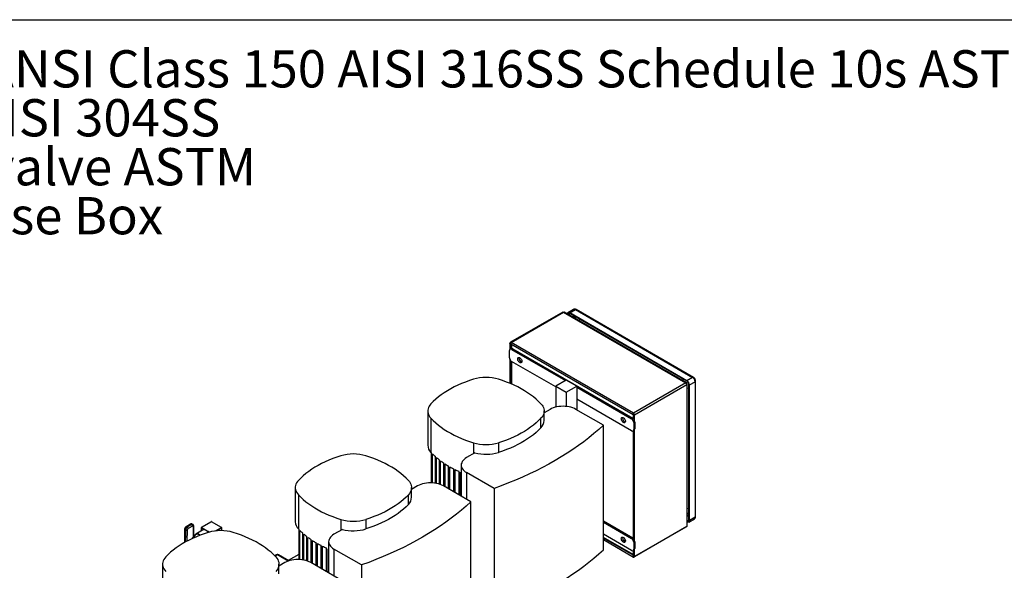
# Model space of a CAD drawing. Extents: x 0.4 to 10.6, y 0.4 to 8.1.
# Drawn here: x 2.1 to 5.4, y 6.3 to 8.1 of the extents above; entities that cross this region are included whole.
import ezdxf

# ---------------------------------------------------------------- set-up
doc = ezdxf.new("R2010")
doc.units = 0
doc.linetypes.add('SLD-SOLID', pattern=[0])
doc.layers.get('0').update_dxf_attribs({"linetype": 'CONTINUOUS'})
doc.styles.add('SLDTEXTSTYLE0', font='TXT', dxfattribs={"width": 0.75})
doc.styles.add('SLDTEXTSTYLE3', font='TXT', dxfattribs={"width": 0.697368})

# ---------------------------------------------------------------- blocks, each defined once
blk = doc.blocks.new('SW_NOTE_0')
at = {"color": 0, "linetype": 'CONTINUOUS', "char_height": 0.125, "attachment_point": 1}
for s, insert, style in [('Manifolds 4" ANSI Class 150 AISI 316SS Schedule 10s ASTM A312 or', (0, 0.1611), 'SLDTEXTSTYLE0'), ('Base/Frame AISI 304SS', (0, -0.0032), 'SLDTEXTSTYLE0'), ('Full port ball valve ASTM', (0, -0.1676), 'SLDTEXTSTYLE0'), ('UL Type 3R Fuse Box', (0, -0.332), 'SLDTEXTSTYLE3')]:
    blk.add_mtext(s, dxfattribs=dict(at, insert=insert, style=style))

msp = doc.modelspace()

# ---------------------------------------------------------------- linework, layer by layer
at = {"color": 7, "linetype": 'SLD-SOLID'}
for p, q in [((0.3937, 8.1063), (10.6063, 8.1063)), ((3.8896, 7.125), (3.7136, 7.0233)), ((3.7158, 7.0231), (3.8918, 7.1247)), ((3.8918, 7.1247), (4.3032, 6.8872)), ((4.3054, 6.8874), (3.8939, 7.125)), ((3.9258, 7.1334), (3.9067, 7.1224)), ((3.9127, 7.1218), (3.9317, 7.1329)), ((4.3066, 6.8944), (3.9127, 7.1218)), ((4.3066, 6.8928), (3.9127, 7.1202)), ((3.9317, 7.1329), (4.3256, 6.9055)), ((4.3281, 6.9057), (3.9342, 7.1331)), ((3.7119, 7.0203), (3.7119, 6.9996)), ((3.714, 7.0206), (3.7127, 7.0214)), ((3.7144, 7.0186), (4.1259, 6.7811)), ((4.1272, 6.7856), (3.7158, 7.0231)), ((3.7182, 7.0027), (3.7182, 7.0165)), ((3.7102, 6.9712), (3.7102, 6.9953)), ((3.7129, 7.0002), (3.7122, 6.9998)), ((3.7214, 7.0018), (3.7171, 6.9993)), ((3.7171, 6.9993), (3.8985, 6.8946)), ((3.7214, 7.0018), (4.1251, 6.7688)), ((3.7119, 6.9649), (3.7119, 6.8855)), ((3.8659, 6.8733), (3.7171, 6.9592)), ((3.7182, 6.8828), (3.7182, 6.9586)), ((3.9013, 6.8962), (3.8659, 6.8758)), ((3.9367, 6.8758), (3.9013, 6.8962)), ((4.3032, 6.8872), (4.1272, 6.7856)), ((4.1303, 6.7803), (4.3063, 6.8819)), ((4.3063, 6.8854), (4.3054, 6.8849)), ((4.3063, 6.8819), (4.3063, 6.4052)), ((4.3256, 6.9055), (4.3066, 6.8944)), ((4.3076, 6.4077), (4.3076, 6.8837)), ((4.3135, 6.4259), (4.3135, 6.8808)), ((4.3149, 6.88), (4.334, 6.891)), ((4.334, 6.891), (4.334, 6.4361)), ((4.3354, 6.4381), (4.3354, 6.893)), ((3.8659, 6.8758), (3.8659, 6.8056)), ((3.8659, 6.8758), (3.9013, 6.8554)), ((3.9013, 6.8554), (3.9367, 6.8758)), ((3.9013, 6.8554), (3.9013, 6.8079)), ((3.9367, 6.8758), (3.9367, 6.8726)), ((3.9367, 6.8726), (3.9367, 6.8324)), ((3.9367, 6.8726), (4.1208, 6.7663)), ((4.3149, 6.4251), (4.3149, 6.88)), ((4.1208, 6.7261), (3.9367, 6.8324)), ((3.9367, 6.8324), (3.9367, 6.7964)), ((3.4359, 6.7927), (3.4359, 6.6782)), ((3.8469, 6.7981), (3.8268, 6.7866)), ((3.8268, 6.7605), (3.8268, 6.7927)), ((4.0259, 6.7449), (3.9337, 6.7981)), ((4.127, 6.7832), (4.1257, 6.7812)), ((4.1258, 6.7812), (4.1281, 6.7814)), ((4.1265, 6.7817), (4.1282, 6.7826)), ((4.1265, 6.7817), (4.1265, 6.7824)), ((4.1271, 6.7813), (4.1265, 6.7817)), ((4.1272, 6.7837), (4.1272, 6.7856)), ((3.4466, 6.7684), (3.4466, 6.6539)), ((3.8162, 6.7362), (3.8162, 6.7684)), ((4.1251, 6.7688), (4.1208, 6.7663)), ((4.1251, 6.7688), (4.1257, 6.7683)), ((4.1257, 6.7812), (4.1257, 6.7636)), ((4.1258, 6.7812), (4.1258, 6.7812)), ((4.132, 6.7567), (4.1278, 6.7543)), ((4.1278, 6.7543), (4.1278, 6.7301)), ((4.1303, 6.7803), (4.1286, 6.7813)), ((4.1303, 6.3035), (4.1303, 6.7803)), ((4.132, 6.7567), (4.132, 6.7326)), ((4.0259, 6.327), (4.0259, 6.7449)), ((4.1257, 6.7256), (4.1264, 6.726)), ((4.1257, 6.7256), (4.1257, 6.3617)), ((4.132, 6.7326), (4.1278, 6.7301)), ((3.6735, 6.686), (3.6735, 6.6538)), ((3.4478, 6.6526), (3.4478, 6.5513)), ((3.5944, 6.6524), (3.5662, 6.6361)), ((3.4518, 6.5511), (3.4518, 6.6485)), ((3.4603, 6.6405), (3.4603, 6.5502)), ((3.4647, 6.5495), (3.4647, 6.6366)), ((3.474, 6.6291), (3.474, 6.5471)), ((3.4788, 6.5455), (3.4788, 6.6255)), ((3.4888, 6.6184), (3.4888, 6.5407)), ((3.494, 6.5377), (3.494, 6.615)), ((3.5047, 6.6083), (3.5047, 6.5315)), ((3.5103, 6.5283), (3.5103, 6.6051)), ((3.5218, 6.5989), (3.5218, 6.5216)), ((3.5277, 6.5182), (3.5277, 6.5959)), ((3.54, 6.5901), (3.54, 6.5111)), ((3.5463, 6.5075), (3.5463, 6.5873)), ((3.5483, 6.6111), (3.5483, 6.5064)), ((3.6584, 6.5328), (3.5662, 6.586)), ((2.9905, 6.5355), (2.9905, 6.4211)), ((3.4014, 6.541), (3.3814, 6.5294)), ((3.3814, 6.5034), (3.3814, 6.5355)), ((3.5804, 6.4878), (3.4883, 6.541)), ((3.6584, 6.5328), (3.6584, 6.1149)), ((3.0011, 6.5112), (3.0011, 6.3968)), ((3.3708, 6.4791), (3.3708, 6.5112)), ((3.5804, 6.0699), (3.5804, 6.4878)), ((2.7085, 6.4211), (2.6749, 6.4018)), ((2.7091, 6.4211), (2.6755, 6.4017)), ((2.7427, 6.4017), (2.7091, 6.4211)), ((2.7433, 6.4018), (2.7097, 6.4211)), ((3.228, 6.4288), (3.228, 6.3967)), ((4.0259, 6.4242), (4.1251, 6.3669)), ((4.0259, 6.4193), (4.1208, 6.3645)), ((4.3125, 6.4197), (4.3315, 6.4307)), ((4.334, 6.4361), (4.3149, 6.4251)), ((2.6199, 6.3941), (2.622, 6.3929)), ((2.6385, 6.4127), (2.6239, 6.4043)), ((2.6258, 6.4041), (2.6405, 6.4125)), ((2.6258, 6.4041), (2.6279, 6.4029)), ((2.6426, 6.4113), (2.6279, 6.4029)), ((2.6453, 6.4065), (2.6307, 6.3981)), ((2.6405, 6.4125), (2.6426, 6.4113)), ((2.6467, 6.4118), (2.6446, 6.413)), ((2.6795, 6.3927), (2.6568, 6.3796)), ((2.6742, 6.4007), (2.6742, 6.3896)), ((2.686, 6.3936), (2.6746, 6.4002)), ((2.6755, 6.4017), (2.6869, 6.3951)), ((2.6988, 6.3852), (2.6968, 6.3874)), ((2.7439, 6.3912), (2.7439, 6.4007)), ((3.0024, 6.3955), (3.0024, 6.2942)), ((3.0064, 6.294), (3.0064, 6.3914)), ((3.149, 6.3952), (3.1208, 6.379)), ((4.3046, 6.4042), (4.1286, 6.3026)), ((4.3063, 6.4052), (4.1303, 6.3035)), ((4.3046, 6.4042), (4.3046, 6.4042)), ((2.6497, 6.3692), (2.6444, 6.3662)), ((2.6483, 6.3665), (2.6444, 6.3662)), ((2.6444, 6.3662), (2.6444, 6.3643)), ((2.6536, 6.3696), (2.6483, 6.3665)), ((2.6483, 6.3665), (2.6484, 6.3661)), ((2.6536, 6.3696), (2.6497, 6.3692)), ((2.6539, 6.3686), (2.6536, 6.3696)), ((2.6539, 6.3686), (2.6537, 6.3685)), ((2.654, 6.3686), (2.6539, 6.3686)), ((2.6561, 6.3791), (2.6568, 6.3796)), ((2.6702, 6.3753), (2.6686, 6.3764)), ((3.0149, 6.3834), (3.0149, 6.2931)), ((3.0193, 6.2923), (3.0193, 6.3795)), ((3.0285, 6.372), (3.0285, 6.29)), ((3.0333, 6.2883), (3.0333, 6.3683)), ((3.0434, 6.3613), (3.0434, 6.2836)), ((3.0485, 6.2806), (3.0485, 6.3578)), ((3.1028, 6.3539), (3.1028, 6.2492)), ((4.1208, 6.3243), (4.0259, 6.3791)), ((4.1257, 6.3106), (4.0259, 6.3683)), ((4.0259, 6.361), (4.1273, 6.3025)), ((4.1251, 6.3669), (4.1208, 6.3645)), ((4.1251, 6.3669), (4.1257, 6.3665)), ((4.132, 6.3549), (4.1278, 6.3524)), ((4.1278, 6.3524), (4.1278, 6.3283)), ((4.132, 6.3549), (4.132, 6.3308)), ((3.0593, 6.3512), (3.0593, 6.2744)), ((3.0649, 6.2711), (3.0649, 6.348)), ((3.0764, 6.3418), (3.0764, 6.2645)), ((3.0823, 6.2611), (3.0823, 6.3388)), ((3.0946, 6.333), (3.0946, 6.254)), ((3.1009, 6.2503), (3.1009, 6.3302)), ((3.213, 6.2757), (3.1208, 6.3289)), ((4.1257, 6.3238), (4.1264, 6.3242)), ((4.1257, 6.3238), (4.1257, 6.3064)), ((4.132, 6.3308), (4.1278, 6.3283)), ((2.9282, 6.3099), (2.9219, 6.3063)), ((2.9691, 6.2896), (2.9339, 6.3099)), ((3.0024, 6.311), (2.9672, 6.2907)), ((2.5451, 6.2784), (2.5451, 6.1639)), ((2.956, 6.2839), (2.936, 6.2723)), ((2.936, 6.2462), (2.936, 6.2784)), ((3.135, 6.2307), (3.0429, 6.2839)), ((3.213, 6.2757), (3.213, 5.8577))]:
    msp.add_line(p, q, dxfattribs=at)
at = {"color": 8, "linetype": 'SLD-SOLID'}
for p, q in [((3.9074, 7.1172), (3.9127, 7.1202)), ((3.9248, 7.1132), (3.9248, 7.1072)), ((3.9289, 7.1048), (3.9289, 7.1108)), ((3.7164, 7.0017), (3.7164, 7.0175)), ((3.7164, 6.8835), (3.7164, 6.9596)), ((3.5893, 6.686), (3.5893, 6.6494)), ((3.5662, 6.586), (3.5662, 6.496)), ((3.1439, 6.4288), (3.1439, 6.3923)), ((4.3135, 6.4447), (4.3076, 6.4481)), ((4.3076, 6.4433), (4.3135, 6.4399)), ((4.3076, 6.4224), (4.3135, 6.4259)), ((2.6276, 6.3928), (2.6269, 6.3555)), ((2.6491, 6.3689), (2.6485, 6.4048)), ((2.6746, 6.4002), (2.6746, 6.3898)), ((2.7, 6.3855), (2.6968, 6.3874)), ((2.6977, 6.3889), (2.7023, 6.3862)), ((2.7227, 6.3902), (2.7427, 6.4017)), ((2.7436, 6.4002), (2.727, 6.3906)), ((2.7436, 6.3912), (2.7436, 6.4002)), ((4.1257, 6.3086), (4.0259, 6.3662)), ((4.0999, 6.3558), (4.0953, 6.3563)), ((3.1208, 6.3289), (3.1208, 6.2389)), ((2.931, 6.3096), (2.9231, 6.305)), ((2.967, 6.2889), (2.931, 6.3096)), ((2.9386, 6.2738), (2.936, 6.2753))]:
    msp.add_line(p, q, dxfattribs=at)
at = {"color": 7, "linetype": 'SLD-SOLID', "flags": 128}
for points in [[(3.9045, 7.1189), (3.9049, 7.1203), (3.9057, 7.1216), (3.9067, 7.1224), (3.908, 7.1229), (3.9095, 7.123), (3.911, 7.1226), (3.9127, 7.1218)], [(3.9127, 7.1202), (3.9113, 7.1209), (3.91, 7.1212), (3.9088, 7.1211), (3.9077, 7.1207), (3.9069, 7.12), (3.9062, 7.119), (3.9059, 7.1181)], [(3.9465, 7.1007), (3.9455, 7.0976), (3.9451, 7.0954)], [(3.7143, 7.0187), (3.7136, 7.0189), (3.7129, 7.0191), (3.7124, 7.0194), (3.7121, 7.0198), (3.7119, 7.0202), (3.712, 7.0206), (3.7122, 7.021), (3.7127, 7.0214)], [(3.7158, 7.0231), (3.7152, 7.0227), (3.7147, 7.0222), (3.7143, 7.0216), (3.7141, 7.0209), (3.7139, 7.0202), (3.7139, 7.0196), (3.714, 7.0191), (3.7143, 7.0187)], [(3.738, 6.9672), (3.7383, 6.9692), (3.739, 6.9708), (3.7402, 6.9718), (3.7418, 6.9722), (3.7436, 6.9719), (3.7455, 6.9709), (3.7473, 6.9694), (3.749, 6.9674), (3.7504, 6.9651), (3.7514, 6.9627), (3.7519, 6.9603), (3.7519, 6.9581), (3.7514, 6.9563), (3.7504, 6.955), (3.749, 6.9543), (3.7473, 6.9543), (3.7455, 6.9549), (3.7436, 6.9561), (3.7418, 6.9579), (3.7402, 6.96), (3.739, 6.9624), (3.7383, 6.9649), (3.738, 6.9672)], [(3.7423, 6.9696), (3.7425, 6.9717), (3.7427, 6.9721)], [(3.5893, 6.8994), (3.5756, 6.8949), (3.5623, 6.89), (3.5494, 6.8848), (3.5368, 6.8793), (3.5248, 6.8735), (3.5131, 6.8674), (3.502, 6.8609), (3.4914, 6.8542), (3.4813, 6.8472), (3.4717, 6.84), (3.4627, 6.8325), (3.4544, 6.8249), (3.4466, 6.817)], [(3.8162, 6.817), (3.8084, 6.8249), (3.8, 6.8325), (3.791, 6.84), (3.7815, 6.8472), (3.7714, 6.8542), (3.7608, 6.8609), (3.7496, 6.8674), (3.738, 6.8735), (3.7259, 6.8793), (3.7134, 6.8848), (3.7005, 6.89), (3.6871, 6.8949), (3.6735, 6.8994)], [(3.4466, 6.817), (3.4431, 6.8128), (3.4403, 6.8085), (3.4382, 6.8041), (3.4367, 6.7995), (3.436, 6.795), (3.436, 6.7904), (3.4367, 6.7858), (3.4382, 6.7813), (3.4403, 6.7768), (3.4431, 6.7725), (3.4466, 6.7684)], [(3.8162, 6.817), (3.8197, 6.8128), (3.8225, 6.8085), (3.8246, 6.8041), (3.826, 6.7995), (3.8267, 6.795), (3.8267, 6.7904), (3.826, 6.7858), (3.8246, 6.7813), (3.8225, 6.7768), (3.8197, 6.7725), (3.8162, 6.7684)], [(3.9337, 6.7981), (3.9286, 6.8008), (3.923, 6.8031), (3.9169, 6.805), (3.9106, 6.8065), (3.9039, 6.8076), (3.8972, 6.8083), (3.8903, 6.8085), (3.8834, 6.8083), (3.8766, 6.8076), (3.87, 6.8065), (3.8636, 6.805), (3.8576, 6.8031), (3.852, 6.8008), (3.8469, 6.7981)], [(4.1257, 6.7812), (4.1255, 6.7816), (4.1253, 6.7821), (4.1254, 6.7827), (4.1255, 6.7834), (4.1258, 6.7841), (4.1262, 6.7847), (4.1267, 6.7852), (4.1272, 6.7856)], [(3.4466, 6.7684), (3.4544, 6.7605), (3.4627, 6.7528), (3.4717, 6.7453), (3.4813, 6.7381), (3.4914, 6.7311), (3.502, 6.7244), (3.5131, 6.718), (3.5248, 6.7118), (3.5368, 6.706), (3.5494, 6.7005), (3.5623, 6.6953), (3.5756, 6.6905), (3.5893, 6.686)], [(3.8162, 6.7684), (3.8084, 6.7605), (3.8, 6.7528), (3.791, 6.7453), (3.7815, 6.7381), (3.7714, 6.7311), (3.7608, 6.7244), (3.7496, 6.718), (3.738, 6.7118), (3.7259, 6.706), (3.7134, 6.7005), (3.7005, 6.6953), (3.6871, 6.6905), (3.6735, 6.686)], [(4.086, 6.7663), (4.0863, 6.7683), (4.087, 6.7699), (4.0882, 6.7709), (4.0898, 6.7713), (4.0916, 6.771), (4.0934, 6.77), (4.0953, 6.7685), (4.097, 6.7665), (4.0984, 6.7642), (4.0994, 6.7618), (4.0999, 6.7594), (4.0999, 6.7572), (4.0994, 6.7554), (4.0984, 6.7541), (4.097, 6.7534), (4.0953, 6.7534), (4.0934, 6.754), (4.0916, 6.7552), (4.0898, 6.757), (4.0882, 6.7592), (4.087, 6.7615), (4.0863, 6.764), (4.086, 6.7663)], [(4.0903, 6.7688), (4.0905, 6.7708), (4.0907, 6.7712)], [(4.1303, 6.7803), (4.1297, 6.78), (4.129, 6.7799), (4.1282, 6.7798), (4.1275, 6.7799), (4.1268, 6.7801), (4.1263, 6.7804), (4.1259, 6.7808), (4.1258, 6.7812)], [(4.0259, 6.7449), (4.0103, 6.7307), (3.9941, 6.7167), (3.9773, 6.703), (3.9598, 6.6895), (3.9418, 6.6763), (3.9232, 6.6634), (3.9039, 6.6507), (3.8842, 6.6384), (3.8638, 6.6263), (3.843, 6.6146), (3.8216, 6.6032), (3.7997, 6.5921), (3.7773, 6.5813), (3.7544, 6.5709), (3.731, 6.5608), (3.7072, 6.5511), (3.683, 6.5418), (3.6584, 6.5328)], [(3.8162, 6.7362), (3.8084, 6.7283), (3.8, 6.7206), (3.791, 6.7132), (3.7815, 6.7059), (3.7714, 6.699), (3.7608, 6.6923), (3.7496, 6.6858), (3.738, 6.6797), (3.7259, 6.6739), (3.7134, 6.6684), (3.7005, 6.6632), (3.6871, 6.6583), (3.6735, 6.6538)], [(3.1439, 6.6422), (3.1302, 6.6377), (3.1169, 6.6329), (3.1039, 6.6277), (3.0914, 6.6222), (3.0793, 6.6164), (3.0677, 6.6102), (3.0566, 6.6038), (3.0459, 6.5971), (3.0358, 6.5901), (3.0263, 6.5829), (3.0173, 6.5754), (3.0089, 6.5677), (3.0011, 6.5598)], [(3.3708, 6.5598), (3.363, 6.5677), (3.3546, 6.5754), (3.3456, 6.5829), (3.3361, 6.5901), (3.326, 6.5971), (3.3153, 6.6038), (3.3042, 6.6102), (3.2926, 6.6164), (3.2805, 6.6222), (3.268, 6.6277), (3.255, 6.6329), (3.2417, 6.6377), (3.228, 6.6422)], [(3.5662, 6.6361), (3.5616, 6.6332), (3.5577, 6.6299), (3.5543, 6.6264), (3.5517, 6.6228), (3.5498, 6.6189), (3.5486, 6.615), (3.5483, 6.6111), (3.5486, 6.6071), (3.5498, 6.6032), (3.5517, 6.5993), (3.5543, 6.5957), (3.5577, 6.5922), (3.5616, 6.589), (3.5662, 6.586)], [(3.5463, 6.5873), (3.5479, 6.5867), (3.5483, 6.5865)], [(3.0011, 6.5598), (2.9977, 6.5557), (2.9949, 6.5514), (2.9928, 6.5469), (2.9913, 6.5424), (2.9906, 6.5378), (2.9906, 6.5332), (2.9913, 6.5286), (2.9928, 6.5241), (2.9949, 6.5197), (2.9977, 6.5154), (3.0011, 6.5112)], [(3.3708, 6.5598), (3.3742, 6.5557), (3.377, 6.5514), (3.3792, 6.5469), (3.3806, 6.5424), (3.3813, 6.5378), (3.3813, 6.5332), (3.3806, 6.5286), (3.3792, 6.5241), (3.377, 6.5197), (3.3742, 6.5154), (3.3708, 6.5112)], [(3.4883, 6.541), (3.4832, 6.5436), (3.4775, 6.5459), (3.4715, 6.5479), (3.4651, 6.5494), (3.4585, 6.5505), (3.4517, 6.5512), (3.4449, 6.5514), (3.438, 6.5512), (3.4312, 6.5505), (3.4246, 6.5494), (3.4182, 6.5479), (3.4122, 6.5459), (3.4066, 6.5436), (3.4014, 6.541)], [(3.0011, 6.5112), (3.0089, 6.5033), (3.0173, 6.4956), (3.0263, 6.4882), (3.0358, 6.4809), (3.0459, 6.474), (3.0566, 6.4673), (3.0677, 6.4608), (3.0793, 6.4547), (3.0914, 6.4489), (3.1039, 6.4434), (3.1169, 6.4382), (3.1302, 6.4333), (3.1439, 6.4288)], [(3.5804, 6.4878), (3.5649, 6.4736), (3.5487, 6.4596), (3.5319, 6.4459), (3.5144, 6.4324), (3.4964, 6.4192), (3.4777, 6.4062), (3.4585, 6.3936), (3.4387, 6.3812), (3.4184, 6.3692), (3.3975, 6.3575), (3.3761, 6.346), (3.3542, 6.3349), (3.3318, 6.3242), (3.309, 6.3138), (3.2856, 6.3037), (3.2618, 6.294), (3.2376, 6.2846), (3.213, 6.2757)], [(3.3708, 6.5112), (3.363, 6.5033), (3.3546, 6.4956), (3.3456, 6.4882), (3.3361, 6.4809), (3.326, 6.474), (3.3153, 6.4673), (3.3042, 6.4608), (3.2926, 6.4547), (3.2805, 6.4489), (3.268, 6.4434), (3.255, 6.4382), (3.2417, 6.4333), (3.228, 6.4288)], [(3.3708, 6.4791), (3.363, 6.4712), (3.3546, 6.4635), (3.3456, 6.456), (3.3361, 6.4488), (3.326, 6.4418), (3.3153, 6.4351), (3.3042, 6.4287), (3.2926, 6.4226), (3.2805, 6.4167), (3.268, 6.4112), (3.255, 6.406), (3.2417, 6.4012), (3.228, 6.3967)], [(4.3076, 6.4214), (4.3079, 6.4212), (4.3092, 6.421), (4.3104, 6.421), (4.3115, 6.4214), (4.3124, 6.4221), (4.313, 6.4231), (4.3134, 6.4244), (4.3135, 6.4259)], [(4.3149, 6.4251), (4.3148, 6.4233), (4.3143, 6.4218), (4.3135, 6.4205), (4.3125, 6.4197), (4.3112, 6.4192), (4.3098, 6.4192), (4.3082, 6.4195), (4.3076, 6.4198)], [(2.6985, 6.3851), (2.6848, 6.3806), (2.6715, 6.3757), (2.6585, 6.3706), (2.646, 6.3651), (2.6339, 6.3592), (2.6223, 6.3531), (2.6112, 6.3467), (2.6005, 6.34), (2.5904, 6.333), (2.5809, 6.3257), (2.5719, 6.3183), (2.5635, 6.3106), (2.5557, 6.3027)], [(2.9254, 6.3027), (2.9176, 6.3106), (2.9092, 6.3183), (2.9002, 6.3257), (2.8907, 6.333), (2.8806, 6.34), (2.8699, 6.3467), (2.8588, 6.3531), (2.8472, 6.3592), (2.8351, 6.3651), (2.8226, 6.3706), (2.8096, 6.3757), (2.7963, 6.3806), (2.7826, 6.3851)], [(3.1208, 6.379), (3.1162, 6.376), (3.1122, 6.3728), (3.1089, 6.3693), (3.1063, 6.3656), (3.1044, 6.3618), (3.1032, 6.3579), (3.1028, 6.3539), (3.1032, 6.35), (3.1044, 6.346), (3.1063, 6.3422), (3.1089, 6.3385), (3.1122, 6.3351), (3.1162, 6.3318), (3.1208, 6.3289)], [(4.086, 6.3645), (4.0863, 6.3665), (4.087, 6.3681), (4.0882, 6.3691), (4.0898, 6.3694), (4.0916, 6.3691), (4.0934, 6.3682), (4.0953, 6.3667), (4.097, 6.3647), (4.0984, 6.3624), (4.0994, 6.36), (4.0999, 6.3576), (4.0999, 6.3554), (4.0994, 6.3536), (4.0984, 6.3523), (4.097, 6.3516), (4.0953, 6.3515), (4.0934, 6.3522), (4.0916, 6.3534), (4.0898, 6.3552), (4.0882, 6.3573), (4.087, 6.3597), (4.0863, 6.3621), (4.086, 6.3645)], [(4.0903, 6.3669), (4.0905, 6.3689), (4.0907, 6.3694)], [(3.1009, 6.3302), (3.1025, 6.3295), (3.1028, 6.3294)], [(3.6584, 6.1149), (3.683, 6.1239), (3.7072, 6.1332), (3.731, 6.1429), (3.7544, 6.153), (3.7773, 6.1634), (3.7997, 6.1742), (3.8216, 6.1853), (3.843, 6.1967), (3.8638, 6.2084), (3.8842, 6.2205), (3.9039, 6.2328), (3.9232, 6.2455), (3.9418, 6.2584), (3.9598, 6.2716), (3.9773, 6.2851), (3.9941, 6.2988), (4.0103, 6.3128), (4.0259, 6.327)], [(2.5557, 6.3027), (2.5523, 6.2985), (2.5495, 6.2942), (2.5473, 6.2898), (2.5459, 6.2853), (2.5452, 6.2807), (2.5452, 6.2761), (2.5459, 6.2715), (2.5473, 6.267), (2.5495, 6.2626), (2.5523, 6.2582), (2.5557, 6.2541)], [(2.9254, 6.3027), (2.9288, 6.2985), (2.9316, 6.2942), (2.9337, 6.2898), (2.9352, 6.2853), (2.9359, 6.2807), (2.9359, 6.2761), (2.9352, 6.2715), (2.9337, 6.267), (2.9316, 6.2626), (2.9288, 6.2582), (2.9254, 6.2541)], [(3.0429, 6.2839), (3.0377, 6.2865), (3.0321, 6.2888), (3.0261, 6.2907), (3.0197, 6.2922), (3.0131, 6.2933), (3.0063, 6.294), (2.9994, 6.2942), (2.9926, 6.294), (2.9858, 6.2933), (2.9792, 6.2922), (2.9728, 6.2907), (2.9668, 6.2888), (2.9611, 6.2865), (2.956, 6.2839)]]:
    msp.add_lwpolyline(points, dxfattribs=at)
at = {"color": 8, "linetype": 'SLD-SOLID', "flags": 128}
for points in [[(4.2925, 6.8949), (4.293, 6.8971), (4.2939, 6.9001)], [(2.6686, 6.3764), (2.6685, 6.3764), (2.6657, 6.3779), (2.6629, 6.3788), (2.6603, 6.379), (2.6579, 6.3786), (2.6559, 6.3775), (2.6542, 6.3758), (2.6529, 6.3735), (2.6522, 6.3708), (2.652, 6.3694)], [(2.6568, 6.3796), (2.6579, 6.3801), (2.6603, 6.3806), (2.663, 6.3805), (2.6658, 6.3798), (2.6687, 6.3784), (2.6716, 6.3764), (2.6721, 6.376)]]:
    msp.add_lwpolyline(points, dxfattribs=at)
at = {"color": 7, "linetype": 'SLD-SOLID'}
for centre, radius, start, end in [((3.8905, 7.123), 0.00218, 54.3824, 114.3071), ((3.893, 7.123), 0.00218, 65.6929, 125.6176), ((3.7146, 7.0217), 0.00189, 50.7967, 189.214), ((3.7144, 6.996), 0.0043, 50.7967, 189.214), ((3.7181, 6.9967), 0.00608, 57.5888, 89.4416), ((3.7253, 6.9719), 0.0151, 182.6055, 237.3945), ((3.7562, 6.9699), 0.014, 180.9119, 250.3878), ((3.6314, 6.7595), 0.1461, 73.2619, 106.7381), ((4.3044, 6.8857), 0.00189, 350.786, 129.2033), ((4.2996, 6.8816), 0.00666, 2.6055, 57.3945), ((4.3056, 6.8837), 0.00189, 290.7834, 69.2166), ((4.2968, 6.8792), 0.0182, 2.6055, 57.3945), ((4.2984, 6.8801), 0.0151, 2.6055, 57.3945), ((4.3159, 6.8902), 0.0182, 2.6055, 57.3945), ((4.3156, 6.8947), 0.0255, 251.5606, 265.3046), ((4.1274, 6.7833), 0.000367, 116.5093, 206.5027), ((4.1236, 6.78), 0.00666, 2.6055, 57.3945), ((4.1256, 6.7811), 0.00303, 2.6055, 57.3945), ((4.1284, 6.7816), 0.000362, 213.3356, 303.5428), ((3.7913, 6.7616), 0.0355, 314.4644, 358.2683), ((4.1042, 6.769), 0.014, 180.9119, 250.3878), ((4.1127, 6.7536), 0.0151, 2.6055, 57.3945), ((4.1235, 6.7295), 0.0043, 230.7967, 9.214), ((3.6314, 6.8259), 0.1461, 253.2619, 286.7381), ((3.4715, 6.6793), 0.0356, 181.7867, 225.4806), ((3.5975, 6.795), 0.2066, 223.0715, 223.5772), ((3.6313, 6.7943), 0.1467, 255.4125, 286.7001), ((3.186, 6.5023), 0.1461, 73.2619, 106.7381), ((3.6107, 6.8082), 0.2253, 225.1484, 228.1044), ((3.6292, 6.8293), 0.2533, 229.5122, 232.2073), ((3.6475, 6.8534), 0.2836, 233.4959, 235.9729), ((3.6651, 6.8802), 0.3156, 237.1623, 239.4583), ((3.6818, 6.9091), 0.349, 240.5657, 242.7128), ((3.6973, 6.9397), 0.3833, 243.7532, 245.7795), ((3.3459, 6.5045), 0.0355, 314.4644, 358.2683), ((4.3156, 6.4903), 0.0255, 251.5606, 265.3046), ((2.7091, 6.4201), 0.00125, 60.0027, 119.9973), ((3.0261, 6.4222), 0.0356, 181.7867, 225.4806), ((3.186, 6.5687), 0.1461, 253.2619, 286.7381), ((2.6328, 6.3932), 0.0129, 122.6915, 176.2039), ((2.6349, 6.392), 0.0129, 122.6915, 176.2039), ((2.6249, 6.3984), 0.00623, 242.3693, 295.4034), ((2.6247, 6.3978), 0.00605, 2.6055, 57.3945), ((2.6393, 6.4062), 0.00605, 2.6055, 57.3945), ((2.6755, 6.4007), 0.00125, 119.9973, 180), ((2.6765, 6.4001), 0.00192, 122.6055, 177.3945), ((2.684, 6.3845), 0.00935, 77.4031, 118.4947), ((2.6879, 6.3935), 0.00192, 122.6055, 177.3945), ((2.6826, 6.3767), 0.0172, 59.1796, 78.4631), ((2.6773, 6.3675), 0.0279, 45.5202, 59.494), ((2.6987, 6.3873), 0.00192, 122.6055, 177.3945), ((2.7405, 6.2452), 0.1461, 73.2619, 106.7381), ((2.7416, 6.4001), 0.00192, 2.6055, 57.3945), ((2.7427, 6.4007), 0.00125, 0, 60.0027), ((3.1521, 6.5379), 0.2066, 223.0715, 223.5772), ((3.1653, 6.5511), 0.2253, 225.1484, 228.1044), ((3.1859, 6.5372), 0.1467, 255.4125, 286.7001), ((3.1838, 6.5722), 0.2533, 229.5122, 232.2073), ((3.2021, 6.5963), 0.2836, 233.4959, 235.9729), ((3.2197, 6.623), 0.3156, 237.1623, 239.4583), ((4.1042, 6.3671), 0.014, 180.9119, 250.3878), ((4.1127, 6.3517), 0.0151, 2.6055, 57.3945), ((3.2364, 6.652), 0.349, 240.5657, 242.7128), ((3.2518, 6.6825), 0.3833, 243.7532, 245.7795), ((4.1235, 6.3276), 0.0043, 230.7967, 9.214), ((4.1284, 6.3072), 0.00414, 246.5282, 297.1571), ((4.1279, 6.3034), 0.00113, 180.7163, 310.4322)]:
    msp.add_arc(centre, radius, start, end, dxfattribs=at)
at = {"color": 8, "linetype": 'SLD-SOLID'}
for centre, radius, start, end in [((3.9283, 7.128), 0.00594, 54.3824, 114.3071), ((3.9332, 7.1308), 0.00248, 65.6928, 125.6176), ((4.3271, 6.9035), 0.00242, 64.9, 126.3057), ((4.333, 6.8932), 0.00242, 293.6691, 355.2838), ((2.7087, 6.4206), 0.000629, 54.3824, 114.3071), ((2.7094, 6.4206), 0.000629, 65.6929, 125.6176), ((4.3284, 6.4354), 0.00566, 304.0564, 7.2558), ((4.333, 6.4384), 0.00248, 294.3746, 354.3056), ((2.6206, 6.3958), 0.00185, 182.936, 248.0004), ((4.8018, 6.3319), 2.1828, 178.367, 179.4898), ((4.8053, 6.3306), 2.1842, 178.3672, 179.4266), ((2.6247, 6.4025), 0.00194, 53.704, 114.9937), ((2.6393, 6.4109), 0.00198, 54.3824, 114.3071), ((2.6429, 6.4093), 0.00403, 64.1926, 127.1179), ((2.645, 6.408), 0.00414, 65.1039, 126.1792), ((2.6476, 6.4067), 0.00204, 295.6922, 356.6993), ((2.6749, 6.4007), 0.000629, 185.6948, 245.6253), ((2.6751, 6.4012), 0.000629, 54.3824, 114.3071), ((2.743, 6.4012), 0.000629, 65.6929, 125.6176), ((2.7433, 6.4007), 0.000629, 294.3747, 354.3052), ((2.9294, 6.3074), 0.00274, 52.4853, 116.2043), ((2.9327, 6.3075), 0.00272, 63.5793, 127.7311)]:
    msp.add_arc(centre, radius, start, end, dxfattribs=at)
at = {"color": 7, "linetype": 'SLD-SOLID'}
for points, knots in [([(3.9342, 7.1331), (3.9337, 7.1333), (3.9326, 7.1339), (3.9309, 7.1344), (3.9289, 7.1345), (3.9272, 7.1342), (3.9262, 7.1336), (3.9258, 7.1334)], [0, 0, 0, 0, 0.187764, 0.404105, 0.623769, 0.847376, 1, 1, 1, 1]), ([(3.9329, 7.1085), (3.9325, 7.108), (3.9315, 7.1066), (3.9308, 7.1049), (3.9303, 7.1039)], [0, 0, 0, 0, 0.395971, 1, 1, 1, 1]), ([(4.3334, 6.9003), (4.3328, 6.901), (4.3321, 6.9022), (4.3309, 6.9036), (4.3297, 6.9046), (4.3287, 6.9054), (4.3282, 6.9057), (4.3281, 6.9057)], [0, 0, 0, 0, 0.35748, 0.498902, 0.732835, 0.972982, 1, 1, 1, 1]), ([(4.3354, 6.893), (4.3354, 6.8932), (4.3355, 6.8939), (4.3353, 6.8952), (4.3349, 6.8968), (4.3343, 6.8985), (4.3337, 6.8996), (4.3334, 6.9003)], [0, 0, 0, 0, 0.06312, 0.324194, 0.51674, 0.725795, 1, 1, 1, 1]), ([(4.1265, 6.7817), (4.1264, 6.7816), (4.1261, 6.7814), (4.1258, 6.7813), (4.1257, 6.7812), (4.1257, 6.7812), (4.1257, 6.7812)], [0, 0, 0, 0, 0.249834, 0.499945, 0.734824, 1, 1, 1, 1]), ([(4.3076, 6.4494), (4.3082, 6.4494), (4.3101, 6.4492), (4.3122, 6.4493), (4.3134, 6.4496), (4.3135, 6.4496)], [0, 0, 0, 0, 0.323016, 0.95246, 1, 1, 1, 1]), ([(4.3315, 6.4308), (4.3317, 6.4309), (4.3326, 6.4313), (4.3338, 6.4325), (4.3348, 6.4344), (4.3354, 6.4363), (4.3354, 6.4376), (4.3354, 6.4381)], [0, 0, 0, 0, 0.0798515, 0.3298622, 0.5668689, 0.8121633, 1, 1, 1, 1]), ([(2.6188, 6.3957), (2.6186, 6.3887), (2.6182, 6.3735), (2.6181, 6.3585), (2.618, 6.3505)], [0, 0, 0, 0, 0.464709, 1, 1, 1, 1]), ([(2.6202, 6.4005), (2.6199, 6.3998), (2.6194, 6.3988), (2.619, 6.3973), (2.6188, 6.3964), (2.6188, 6.3958), (2.6188, 6.3957)], [0, 0, 0, 0, 0.452999, 0.632655, 0.930386, 1, 1, 1, 1]), ([(2.6239, 6.4043), (2.6239, 6.4043), (2.6234, 6.4041), (2.6227, 6.4035), (2.6217, 6.4026), (2.6209, 6.4016), (2.6204, 6.4008), (2.6202, 6.4005)], [0, 0, 0, 0, 0.006053, 0.283711, 0.521766, 0.806921, 1, 1, 1, 1]), ([(2.6307, 6.3981), (2.6303, 6.3978), (2.6295, 6.3972), (2.6285, 6.3958), (2.6278, 6.3942), (2.6276, 6.3933), (2.6276, 6.3928)], [0, 0, 0, 0, 0.240535, 0.5, 0.759465, 1, 1, 1, 1]), ([(2.6446, 6.4129), (2.6443, 6.4131), (2.6434, 6.4136), (2.6418, 6.4138), (2.6401, 6.4135), (2.639, 6.413), (2.6385, 6.4127)], [0, 0, 0, 0, 0.175243, 0.44837, 0.729339, 1, 1, 1, 1]), ([(2.6485, 6.4048), (2.6484, 6.4052), (2.6483, 6.4061), (2.6476, 6.4069), (2.6465, 6.4071), (2.6457, 6.4067), (2.6453, 6.4065)], [0, 0, 0, 0, 0.240535, 0.5, 0.759465, 1, 1, 1, 1]), ([(2.6496, 6.4065), (2.6496, 6.4068), (2.6496, 6.4075), (2.6493, 6.4088), (2.6485, 6.4102), (2.6476, 6.4113), (2.6469, 6.4116), (2.6467, 6.4117)], [0, 0, 0, 0, 0.109453, 0.363574, 0.625299, 0.896036, 1, 1, 1, 1]), ([(2.6503, 6.3692), (2.6503, 6.3775), (2.6501, 6.39), (2.6497, 6.4023), (2.6496, 6.4065)], [0, 0, 0, 0, 0.660072, 1, 1, 1, 1]), ([(2.6869, 6.3951), (2.6869, 6.3951), (2.6878, 6.3946), (2.6894, 6.3934), (2.6907, 6.3921), (2.6914, 6.3915), (2.6914, 6.3915)], [0, 0, 0, 0, 0.004033, 0.495044, 0.994545, 1, 1, 1, 1]), ([(2.6914, 6.3915), (2.6914, 6.3915), (2.6925, 6.3911), (2.6947, 6.3903), (2.6967, 6.3894), (2.6977, 6.3889), (2.6977, 6.3889)], [0, 0, 0, 0, 0.005455, 0.498929, 0.995967, 1, 1, 1, 1]), ([(2.6561, 6.379), (2.6558, 6.3788), (2.6548, 6.3781), (2.6536, 6.3765), (2.6524, 6.3742), (2.6518, 6.3718), (2.6517, 6.3701), (2.6516, 6.3694)], [0, 0, 0, 0, 0.117282, 0.353423, 0.592126, 0.835384, 1, 1, 1, 1]), ([(2.9339, 6.3099), (2.9333, 6.3102), (2.9323, 6.3106), (2.9306, 6.3107), (2.9293, 6.3104), (2.9285, 6.3101), (2.9281, 6.3098), (2.928, 6.3097)], [0, 0, 0, 0, 0.30909, 0.562934, 0.770403, 0.940634, 1, 1, 1, 1]), ([(4.1257, 6.3064), (4.1258, 6.306), (4.1259, 6.3051), (4.1263, 6.3041), (4.1267, 6.3035), (4.1267, 6.3034)], [0, 0, 0, 0, 0.373111, 0.898656, 1, 1, 1, 1]), ([(4.1267, 6.3034), (4.1264, 6.304), (4.1259, 6.3048), (4.1258, 6.3058), (4.1257, 6.3062)], [0, 0, 0, 0, 0.591844, 1, 1, 1, 1])]:
    msp.add_open_spline(points, degree=3, knots=knots, dxfattribs=at)
msp.add_open_spline([(4.3063, 6.4052), (4.3067, 6.4056), (4.3074, 6.4063), (4.3075, 6.4073), (4.3076, 6.4077)], degree=3, dxfattribs=at)
at = {"color": 8, "linetype": 'SLD-SOLID'}
msp.add_open_spline([(4.0997, 6.3575), (4.099, 6.3576), (4.0969, 6.3577), (4.0948, 6.3581), (4.0935, 6.3583)], degree=3, knots=[0, 0, 0, 0, 0.3713146, 1, 1, 1, 1], dxfattribs=at)

# ---------------------------------------------------------------- block references
at = {"color": 7, "linetype": 'CONTINUOUS'}
msp.add_blockref('SW_NOTE_0', (0.912, 7.8428), dxfattribs=at)

doc.saveas('drawing.dxf')
